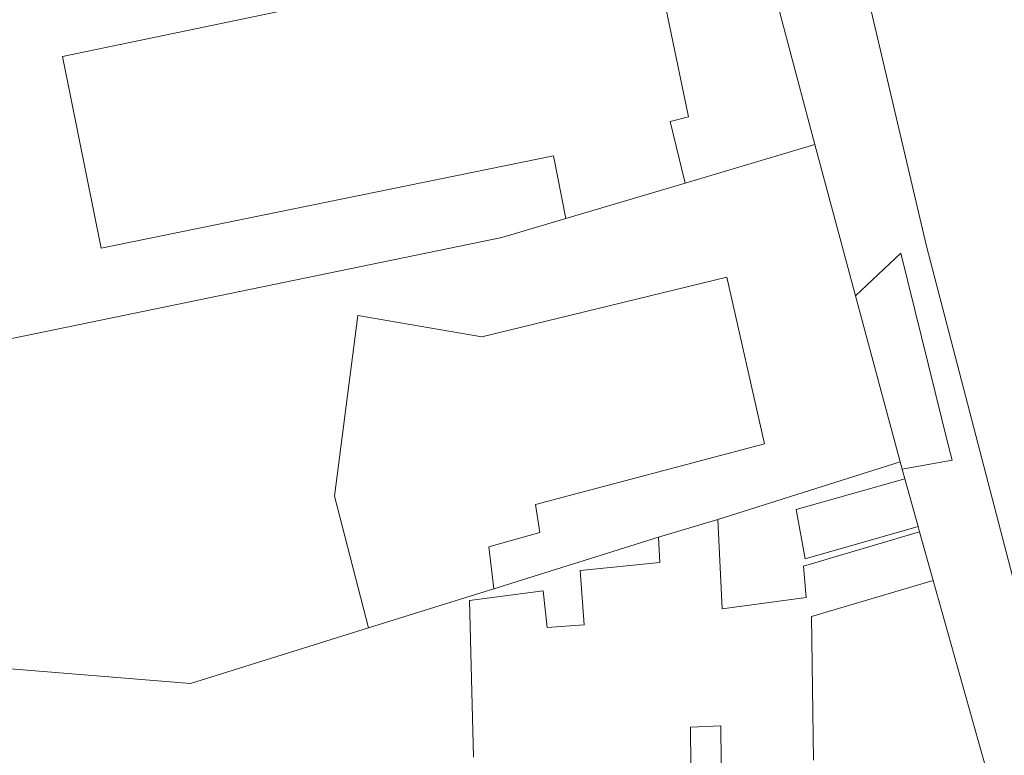
# Model space of a CAD drawing. Units: inches. Extents: x 355444 to 358939, y 6301338 to 6305414.
# Drawn here: x 356754 to 356803, y 6303092 to 6303129 of the extents above; entities that cross this region are included whole.
import ezdxf

# ---------------------------------------------------------------- set-up
doc = ezdxf.new("R2010")
doc.units = ezdxf.units.IN
doc.header["$MEASUREMENT"] = 0
for name, color, linetype, lineweight in [('Contexto_Areas Verdes', 3, 'Continuous', 0), ('Contexto_Calles', 2, 'Continuous', 0), ('Contexto_Construcciones', 254, 'Continuous', 0), ('Contexto_Predios', 1, 'Continuous', 0)]:
    doc.layers.add(name, color=color, linetype=linetype, lineweight=lineweight)

msp = doc.modelspace()

# ---------------------------------------------------------------- linework, layer by layer
at = {"layer": 'Contexto_Areas Verdes'}
msp.add_lwpolyline([(356798.14, 6303117.41), (356800.53, 6303107.69), (356800.71, 6303107.06), (356798.21, 6303106.61), (356798.1, 6303106.98), (356795.87, 6303115.28)], close=True, dxfattribs=at)
at = {"layer": 'Contexto_Calles'}
msp.add_lwpolyline([(356828.17, 6303031.23), (356824.3, 6303040.68), (356822, 6303046.66), (356813.51, 6303070.33), (356805.53, 6303094.97), (356804.03, 6303100.05), (356799.42, 6303117.76), (356794.62, 6303138.18), (356792.87, 6303147.07), (356791.15, 6303154.67), (356788.13, 6303171.63), (356785.23, 6303190.99), (356782.39, 6303214.79)], dxfattribs=at)
at = {"layer": 'Contexto_Construcciones'}
for points in [[(356785.63, 6303133.36), (356787.52, 6303124.22), (356786.6, 6303123.98), (356787.36, 6303120.9), (356781.4, 6303119.13), (356780.77, 6303122.27), (356758.17, 6303117.65), (356756.23, 6303127.23)], [(356789.44, 6303116.2), (356791.33, 6303107.87), (356779.87, 6303104.85), (356780.1, 6303103.44), (356777.54, 6303102.72), (356777.8, 6303100.63), (356776.4, 6303100.2), (356771.53, 6303098.67), (356769.82, 6303105.26), (356770.99, 6303114.29), (356777.2, 6303113.23)], [(356798.34, 6303106.13), (356799.01, 6303103.74), (356793.35, 6303102.13), (356792.9, 6303104.6)]]:
    msp.add_lwpolyline(points, close=True, dxfattribs=at)
for points in [[(356776.78, 6303092.22), (356776.58, 6303100.04), (356780.26, 6303100.52), (356780.46, 6303098.7), (356782.31, 6303098.82), (356782.11, 6303101.54), (356786.09, 6303101.94), (356786.03, 6303103.21), (356788.99, 6303104.1), (356789.21, 6303099.62), (356793.41, 6303100.19), (356793.28, 6303101.76), (356799.08, 6303103.47), (356799.76, 6303101.04), (356793.67, 6303099.24), (356793.77, 6303092.07)], [(356789.15, 6303091.93), (356789.14, 6303093.78), (356787.62, 6303093.71), (356787.67, 6303087.97)]]:
    msp.add_lwpolyline(points, dxfattribs=at)
at = {"layer": 'Contexto_Predios'}
for points in [[(356790.52, 6303137.9), (356791.85, 6303130.31), (356793.84, 6303122.83), (356787.36, 6303120.9), (356781.4, 6303119.13), (356778.2, 6303118.18), (356750.45, 6303112.47), (356749.52, 6303121.35), (356748.76, 6303128.51), (356748.64, 6303129.33), (356764.04, 6303132.16), (356766.25, 6303132.57), (356771.79, 6303133.59)], [(356793.84, 6303122.83), (356795.87, 6303115.28), (356798.1, 6303106.98), (356788.99, 6303104.1), (356786.03, 6303103.21), (356777.8, 6303100.63), (356776.4, 6303100.2), (356771.53, 6303098.67), (356762.63, 6303095.89), (356752.79, 6303096.7), (356751.4, 6303105.64), (356750.45, 6303112.47), (356778.2, 6303118.18), (356781.4, 6303119.13), (356787.36, 6303120.9)], [(356798.1, 6303106.98), (356798.21, 6303106.61), (356798.34, 6303106.13), (356799.01, 6303103.74), (356799.08, 6303103.47), (356799.76, 6303101.04), (356802.45, 6303091.44), (356774.28, 6303082.54), (356756.29, 6303077.22), (356754.5, 6303085.68), (356753.82, 6303090.07), (356752.79, 6303096.7), (356762.63, 6303095.89), (356771.53, 6303098.67), (356776.4, 6303100.2), (356777.8, 6303100.63), (356786.03, 6303103.21), (356788.99, 6303104.1)]]:
    msp.add_lwpolyline(points, close=True, dxfattribs=at)

doc.saveas('drawing.dxf')
